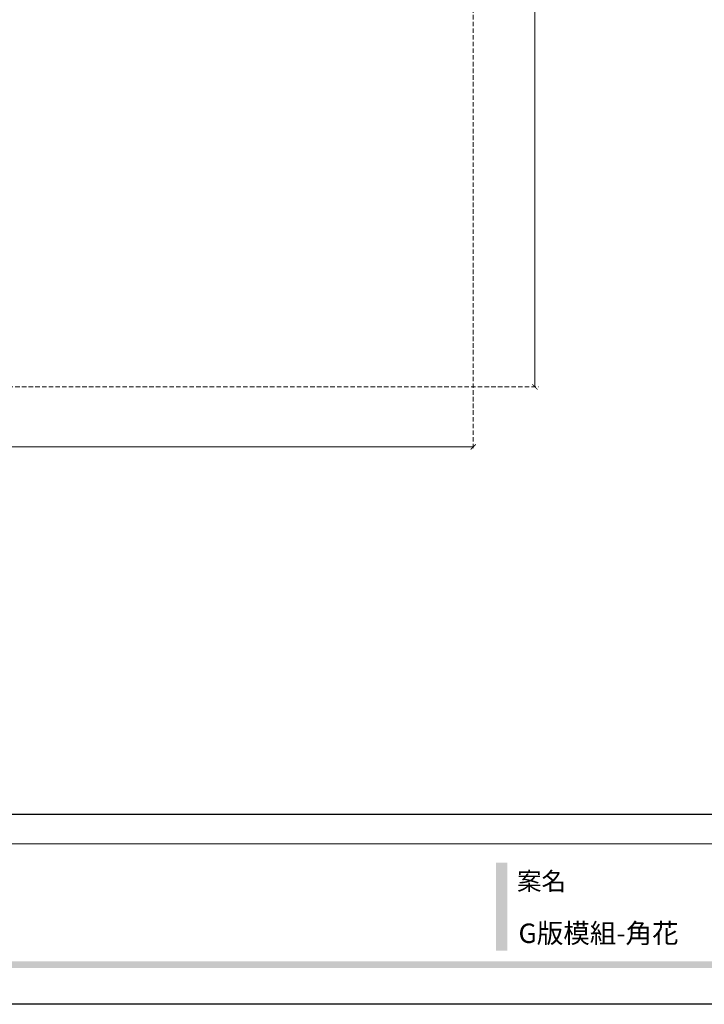
# Model space of a CAD drawing. Units: millimetres. Extents: x 1939 to 5719, y 1135 to 2026.
# Drawn here: x 3725 to 4017, y 1135 to 1555 of the extents above; entities that cross this region are included whole.
import ezdxf

# ---------------------------------------------------------------- set-up
doc = ezdxf.new("R2010")
doc.units = ezdxf.units.MM
doc.linetypes.add('HIDDEN', pattern=[9.525, 6.35, -3.175])
doc.layers.add('A-04.尺寸標註', color=4, linetype='Continuous')
doc.styles.add('新細明體', font='PMingLiU.ttf')
doc.styles.add('華槶圖框文字2', font='Microsoft JhengHei.ttf', dxfattribs={"width": 1.053, "height": 1.8})
doc.dimstyles.new('3', dxfattribs={"dimtxt": 7.5, "dimasz": 2.25, "dimexe": 1.5, "dimexo": 1.5, "dimgap": 0.9, "dimtad": 2, "dimdec": 0, "dimtxsty": '新細明體', "dimblk": 'ARCHTICK', "dimcen": 5, "dimclrd": 8, "dimclre": 8, "dimclrt": 4, "dimadec": 0, "dimazin": 0, "dimtfac": 1, "dimtdec": 0, "dimtix": 1, "dimtmove": 2, "dimatfit": 3, "dimldrblk": 'OPEN90', "dimfxl": 1.25, "dimlwd": 9, "dimlwe": 9, "dimarcsym": 0})

# ---------------------------------------------------------------- blocks, each defined once
blk = doc.blocks.new('10.')
h = blk.add_hatch(color=256)
h.dxf.hatch_style = 1
h.paths.add_polyline_path([(-1754.4, 201.5), (-1770.2, 201.5), (-1770.2, 76.1), (-1754.4, 76.1)])
h = blk.add_hatch(color=256)
h.dxf.hatch_style = 1
h.paths.add_polyline_path([(-79.9, 61), (-4123.4, 61), (-4123.4, 51.5), (-79.9, 51.5)])
at = {"color": 250, "lineweight": 20}
blk.add_line((-344.7, 228), (-4124.7, 228), dxfattribs=at)
for points in [[(-4200, 2970), (0, 2970), (0, 0), (-4200, 0)], [(-4130, 2900), (-70, 2900), (-70, 270), (-4130, 270)]]:
    blk.add_lwpolyline(points, close=True)
at = {"color": 250, "insert": (-1740.5, 187.7), "char_height": 25.51, "attachment_point": 1, "style": '華槶圖框文字2'}
blk.add_mtext_dynamic_manual_height_columns('{\\W1;案名}', width=3400.741, gutter_width=9, heights=[0], dxfattribs=at)
blk = doc.blocks.new('_ArchTick')
at = {"color": 0, "linetype": 'ByBlock', "const_width": 0.15}
blk.add_lwpolyline([(-0.5, -0.5), (0.5, 0.5)], dxfattribs=at)
blk = doc.blocks.new('*D23')
at = {"layer": 'A-04.尺寸標註', "color": 8, "linetype": 'HIDDEN', "lineweight": 9, "ltscale": 0.3, "transparency": 16777216}
for p, q in [((3762.41, 1831.86), (3945.99, 1831.86)), ((3557.25, 1398.19), (3945.99, 1398.19))]:
    blk.add_line(p, q, dxfattribs=at)
at = {"layer": 'A-04.尺寸標註', "color": 8, "lineweight": 9, "ltscale": 0.3, "transparency": 16777216}
blk.add_line((3944.49, 1831.86), (3944.49, 1398.19), dxfattribs=at)
at = {"layer": 'DEFPOINTS', "color": 0, "ltscale": 0.3, "transparency": 16777216}
for p in [(3760.91, 1831.86), (3555.75, 1398.19), (3944.49, 1398.19)]:
    blk.add_point(p, dxfattribs=at)
at = {"layer": 'A-04.尺寸標註', "color": 8, "lineweight": 9, "ltscale": 0.3, "transparency": 16777216, "xscale": 2.25, "yscale": 2.25, "zscale": 2.25}
for p, rotation in [((3944.49, 1831.86), 90), ((3944.49, 1398.19), 270)]:
    blk.add_blockref('_ArchTick', p, dxfattribs=dict(at, rotation=rotation))
at = {"layer": 'A-04.尺寸標註', "color": 4, "ltscale": 0.3, "transparency": 16777216, "insert": (3949.57, 1615.03), "char_height": 7.5, "attachment_point": 5, "rotation": 90, "style": '新細明體'}
blk.add_mtext('434', dxfattribs=at)
blk = doc.blocks.new('_Open90')
at = {"color": 0, "linetype": 'ByBlock', "lineweight": -2}
for p, q in [((0, 0), (-1, 0)), ((-0.5, 0.5), (0, 0)), ((0, 0), (-0.5, -0.5))]:
    blk.add_line(p, q, dxfattribs=at)
blk = doc.blocks.new('*D24')
at = {"layer": 'A-04.尺寸標註', "color": 8, "linetype": 'HIDDEN', "lineweight": 9, "ltscale": 0.3, "transparency": 16777216}
for p, q in [((3918.21, 1759.66), (3918.21, 1371.07)), ((3484.54, 1553.18), (3484.54, 1371.07))]:
    blk.add_line(p, q, dxfattribs=at)
at = {"layer": 'A-04.尺寸標註', "color": 8, "lineweight": 9, "ltscale": 0.3, "transparency": 16777216}
blk.add_line((3484.54, 1372.57), (3918.21, 1372.57), dxfattribs=at)
at = {"layer": 'DEFPOINTS', "color": 0, "ltscale": 0.3, "transparency": 16777216}
for p in [(3918.21, 1761.16), (3484.54, 1554.68), (3918.21, 1372.57)]:
    blk.add_point(p, dxfattribs=at)
at = {"layer": 'A-04.尺寸標註', "color": 8, "lineweight": 9, "ltscale": 0.3, "transparency": 16777216, "xscale": 2.25, "yscale": 2.25, "zscale": 2.25, "rotation": 180}
blk.add_blockref('_ArchTick', (3484.54, 1372.57), dxfattribs=at)
at = {"layer": 'A-04.尺寸標註', "color": 8, "lineweight": 9, "ltscale": 0.3, "transparency": 16777216, "xscale": 2.25, "yscale": 2.25, "zscale": 2.25}
blk.add_blockref('_ArchTick', (3918.21, 1372.57), dxfattribs=at)
at = {"layer": 'A-04.尺寸標註', "color": 4, "ltscale": 0.3, "transparency": 16777216, "insert": (3701.37, 1367.49), "char_height": 7.5, "attachment_point": 5, "style": '新細明體'}
blk.add_mtext('434', dxfattribs=at)

msp = doc.modelspace()

# ---------------------------------------------------------------- block references
at = {"xscale": 0.3, "yscale": 0.3, "zscale": 0.3}
msp.add_blockref('10.', (4458.99, 1134.87), dxfattribs=at)

# ---------------------------------------------------------------- texts
at = {"color": 250, "style": '華槶圖框文字2'}
msp.add_text('G版模組-角花', height=8.284, dxfattribs=at).set_placement((3937.49, 1161.02))

# ---------------------------------------------------------------- dimensions: what is measured, and where the dimension line sits
at = {"layer": 'A-04.尺寸標註', "color": 8, "ltscale": 0.3}
dim = msp.add_linear_dim(base=(3944.49, 1398.19), p1=(3760.91, 1831.86), p2=(3555.75, 1398.19), angle=90, dimstyle='3', dxfattribs=at)
dim.commit()
dim.dimension.update_dxf_attribs({"geometry": '*D23', "text_midpoint": (3949.57, 1615.03)})
dim = msp.add_linear_dim(base=(3918.21, 1372.57), p1=(3484.54, 1554.68), p2=(3918.21, 1761.16), dimstyle='3', dxfattribs=at)
dim.commit()
dim.dimension.update_dxf_attribs({"geometry": '*D24', "text_midpoint": (3701.37, 1367.49)})

doc.saveas('drawing.dxf')
